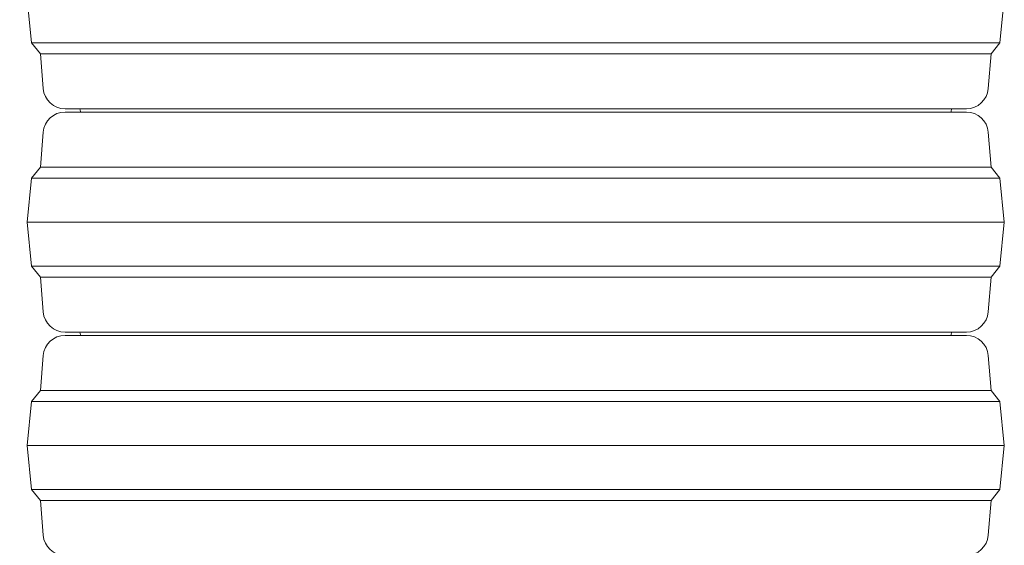
# Model space of a CAD drawing. Extents: x -3541 to -961, y -1154 to 1937.
# Drawn here: x -3312 to -2864, y 1217 to 1456 of the extents above; entities that cross this region are included whole.
import ezdxf

# ---------------------------------------------------------------- set-up
doc = ezdxf.new("R2010")
doc.units = 0
doc.header["$LTSCALE"] = 5
doc.layers.add('SLD-0', color=7, linetype='Continuous')
doc.styles.add('Brunner 2014', font='arial.ttf', dxfattribs={"height": 35})
doc.dimstyles.new('Brunner 2014', dxfattribs={"dimscale": 5, "dimtxt": 35, "dimasz": 5, "dimexe": 3.175, "dimexo": 0, "dimgap": 0.762, "dimtad": 1, "dimdec": 0, "dimrnd": 1e-08, "dimtxsty": 'Brunner 2014', "dimcen": 0.09, "dimdle": 10, "dimclrd": 7, "dimclre": 7, "dimclrt": 7, "dimadec": 1, "dimazin": 2, "dimtfac": 0.666667, "dimtdec": 0, "dimtmove": 0, "dimatfit": 3, "dimldrblk": 'Filled-1', "dimfxl": 1, "dimtolj": 1, "dimlwd": 5, "dimlwe": 5, "dimarcsym": 0})

# ---------------------------------------------------------------- blocks, each defined once
blk = doc.blocks.new('*D72')
at = {"layer": 'Defpoints', "color": 0, "lineweight": 5, "transparency": 16777216}
for p in [(-3410.45, 1897.92), (-3176.93, 1897.92), (-3260.95, 415.62)]:
    blk.add_point(p, dxfattribs=at)
at = {"layer": 'SLD-0', "color": 7, "linetype": 'Continuous', "lineweight": 5, "transparency": 16777216}
for p, q in [((-3176.93, 1897.92), (-3426.32, 1897.92)), ((-3410.45, 440.62), (-3410.45, 1872.92)), ((-3260.95, 415.62), (-3426.32, 415.62))]:
    blk.add_line(p, q, dxfattribs=at)
at = {"layer": 'SLD-0', "color": 7, "lineweight": 5, "transparency": 16777216}
for points in [[(-3414.61, 1872.92), (-3406.28, 1872.92), (-3410.45, 1897.92)], [(-3414.61, 440.62), (-3406.28, 440.62), (-3410.45, 415.62)]]:
    blk.add_solid(points, dxfattribs=at)
at = {"layer": 'SLD-0', "color": 7, "lineweight": 18, "transparency": 16777216, "insert": (-3450, 1037.47), "char_height": 35, "attachment_point": 2, "rotation": 90, "style": 'Brunner 2014'}
blk.add_mtext('\\A1;1482', dxfattribs=at)
blk = doc.blocks.new('Filled-1')
at = {"color": 0}
for p, q in [((0, 0), (-1, 0.167)), ((-1, 0.167), (-1, -0.167)), ((-1, 0), (0, 0)), ((-1, -0.167), (0, 0))]:
    blk.add_line(p, q, dxfattribs=at)
at = {"color": 0, "flags": 128}
blk.add_lwpolyline([(-1, -0.167), (0, 0), (-1, 0.167), (-1, -0.167)], dxfattribs=at)
at = {"color": 0}
blk.add_solid([(-1, -0.167), (0, 0), (-1, 0.167), (-1, -0.167)], dxfattribs=at)
blk = doc.blocks.new('*D73')
at = {"layer": 'Defpoints', "color": 0, "lineweight": 5, "transparency": 16777216}
for p in [(-3174.45, 1935.64), (-3500.45, 415.62), (-3260.95, 415.62)]:
    blk.add_point(p, dxfattribs=at)
at = {"layer": 'SLD-0', "color": 7, "linetype": 'Continuous', "lineweight": 5, "transparency": 16777216}
for p, q in [((-3174.45, 1935.64), (-3516.32, 1935.64)), ((-3500.45, 1910.64), (-3500.45, 440.62)), ((-3260.95, 415.62), (-3516.32, 415.62))]:
    blk.add_line(p, q, dxfattribs=at)
at = {"layer": 'SLD-0', "color": 7, "lineweight": 5, "transparency": 16777216}
for points in [[(-3504.61, 1910.64), (-3496.28, 1910.64), (-3500.45, 1935.64)], [(-3504.61, 440.62), (-3496.28, 440.62), (-3500.45, 415.62)]]:
    blk.add_solid(points, dxfattribs=at)
at = {"layer": 'SLD-0', "color": 1, "lineweight": 18, "transparency": 16777216, "insert": (-3540, 1149.08), "char_height": 35, "attachment_point": 2, "rotation": 90, "style": 'Brunner 2014'}
blk.add_mtext('\\A1;1520', dxfattribs=at)

msp = doc.modelspace()

# ---------------------------------------------------------------- linework, layer by layer
at = {"color": 7, "linetype": 'Continuous', "lineweight": 18}
for p, q in [((-3308.45, 1465.12), (-3306.45, 1445.12)), ((-2866.45, 1445.12), (-2864.45, 1465.12)), ((-3306.45, 1445.12), (-3302.45, 1440.12)), ((-3306.45, 1445.12), (-2866.45, 1445.12)), ((-2870.45, 1440.12), (-2866.45, 1445.12)), ((-3302.45, 1440.12), (-3301.18, 1424.32)), ((-3302.45, 1440.12), (-2870.45, 1440.12)), ((-2871.71, 1424.32), (-2870.45, 1440.12)), ((-3086.45, 1415.12), (-3291.21, 1415.12)), ((-2881.68, 1415.12), (-3086.45, 1415.12)), ((-3291.21, 1413.62), (-2881.68, 1413.62)), ((-3301.18, 1404.42), (-3302.45, 1388.62)), ((-2870.45, 1388.62), (-2871.71, 1404.42)), ((-3302.45, 1388.62), (-3306.45, 1383.62)), ((-3302.45, 1388.62), (-2870.45, 1388.62)), ((-2866.45, 1383.62), (-2870.45, 1388.62)), ((-3306.45, 1383.62), (-3308.45, 1363.62)), ((-3306.45, 1383.62), (-2866.45, 1383.62)), ((-2864.45, 1363.62), (-2866.45, 1383.62)), ((-3308.45, 1363.62), (-3306.45, 1343.62)), ((-3308.45, 1363.62), (-2864.45, 1363.62)), ((-2866.45, 1343.62), (-2864.45, 1363.62)), ((-3306.45, 1343.62), (-3302.45, 1338.62)), ((-3306.45, 1343.62), (-2866.45, 1343.62)), ((-2870.45, 1338.62), (-2866.45, 1343.62)), ((-3302.45, 1338.62), (-3301.18, 1322.82)), ((-3302.45, 1338.62), (-2870.45, 1338.62)), ((-2871.71, 1322.82), (-2870.45, 1338.62)), ((-3086.45, 1313.62), (-3291.21, 1313.62)), ((-3291.21, 1312.12), (-2881.68, 1312.12)), ((-2881.68, 1313.62), (-3086.45, 1313.62)), ((-3301.18, 1302.92), (-3302.45, 1287.12)), ((-2870.45, 1287.12), (-2871.71, 1302.92)), ((-3302.45, 1287.12), (-3306.45, 1282.12)), ((-3302.45, 1287.12), (-2870.45, 1287.12)), ((-2866.45, 1282.12), (-2870.45, 1287.12)), ((-3306.45, 1282.12), (-3308.45, 1262.12)), ((-3306.45, 1282.12), (-2866.45, 1282.12)), ((-2864.45, 1262.12), (-2866.45, 1282.12)), ((-3308.45, 1262.12), (-3306.45, 1242.12)), ((-3308.45, 1262.12), (-2864.45, 1262.12)), ((-2866.45, 1242.12), (-2864.45, 1262.12)), ((-3306.45, 1242.12), (-3302.45, 1237.12)), ((-3306.45, 1242.12), (-2866.45, 1242.12)), ((-2870.45, 1237.12), (-2866.45, 1242.12)), ((-3302.45, 1237.12), (-3301.18, 1221.32)), ((-3302.45, 1237.12), (-2870.45, 1237.12)), ((-2871.71, 1221.32), (-2870.45, 1237.12))]:
    msp.add_line(p, q, dxfattribs=at)
at = {"color": 7, "linetype": 'Continuous', "lineweight": 18, "flags": 128}
for points in [[(-3284.15, 1413.62), (-3284.27, 1413.94), (-3284.45, 1415.12)], [(-3284.15, 1413.62), (-3284.27, 1413.94), (-3284.44, 1415.12)], [(-2888.74, 1413.62), (-2888.64, 1413.88), (-2888.45, 1415.12)], [(-3284.15, 1312.12), (-3284.27, 1312.44), (-3284.45, 1313.62)], [(-3284.15, 1312.12), (-3284.27, 1312.44), (-3284.44, 1313.62)], [(-2888.74, 1312.12), (-2888.64, 1312.38), (-2888.45, 1313.62)]]:
    msp.add_lwpolyline(points, dxfattribs=at)
at = {"color": 7, "linetype": 'Continuous', "lineweight": 18}
for centre, start, end in [((-3291.21, 1425.12), 184.5739, 270), ((-2881.68, 1425.12), 270, 355.4261), ((-3291.21, 1403.62), 90, 175.4261), ((-2881.68, 1403.62), 4.5739, 90), ((-3291.21, 1323.62), 184.5739, 270), ((-2881.68, 1323.62), 270, 355.4261), ((-3291.21, 1302.12), 90, 175.4261), ((-2881.68, 1302.12), 4.5739, 90), ((-3291.21, 1222.12), 184.5739, 270), ((-2881.68, 1222.12), 270, 355.4261)]:
    msp.add_arc(centre, 10, start, end, dxfattribs=at)

# ---------------------------------------------------------------- dimensions: what is measured, and where the dimension line sits
at = {"layer": 'SLD-0', "color": 1, "lineweight": 18}
dim = msp.add_linear_dim(base=(-3500.45, 415.62), p1=(-3174.45, 1935.64), p2=(-3260.95, 415.62), angle=90, dimstyle='Brunner 2014', override={"dimclrt": 1}, dxfattribs=at)
dim.commit()
dim.dimension.update_dxf_attribs({"geometry": '*D73', "text_midpoint": (-3500.45, 1149.08), "dimtype": 160})
dim = msp.add_linear_dim(base=(-3410.45, 1897.92), p1=(-3260.95, 415.62), p2=(-3176.93, 1897.92), angle=90, dimstyle='Brunner 2014', dxfattribs=at)
dim.commit()
dim.dimension.update_dxf_attribs({"geometry": '*D72', "text_midpoint": (-3410.45, 1037.47), "dimtype": 160})

doc.saveas('drawing.dxf')
